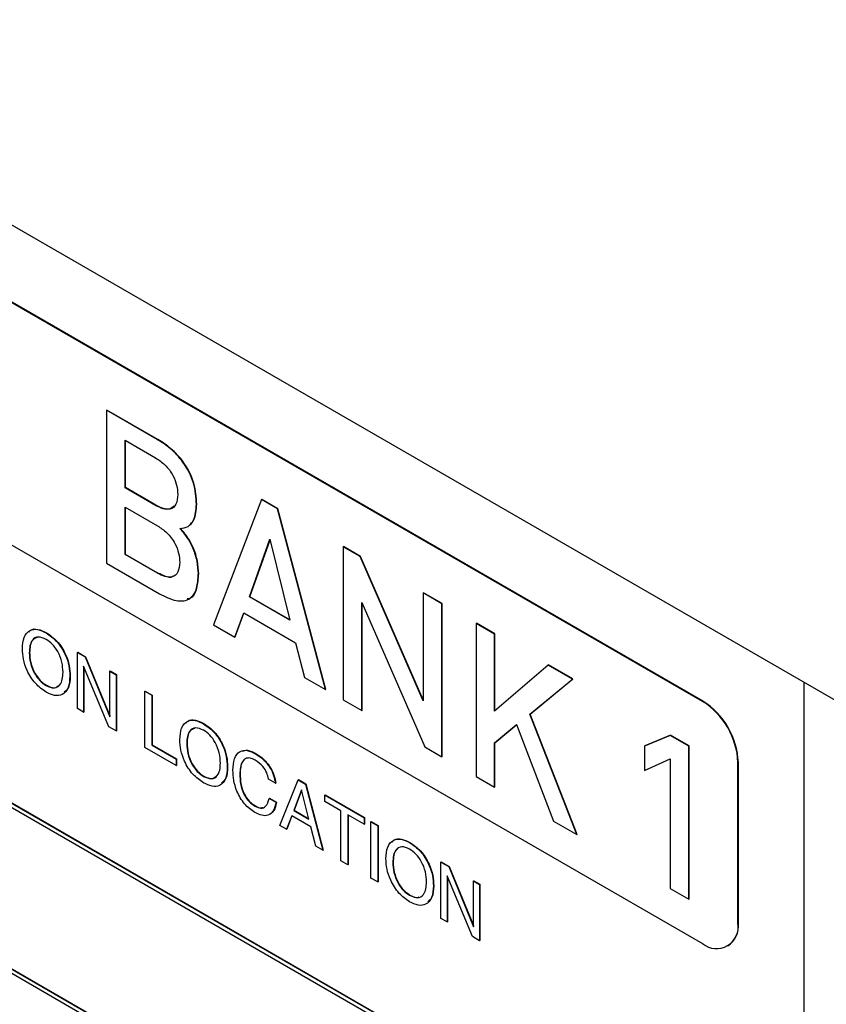
# Model space of a CAD drawing. Units: inches. Extents: x 0.3 to 21.8, y 0.2 to 16.9.
# Drawn here: x 18.1 to 18.5, y 10.6 to 11.1 of the extents above; entities that cross this region are included whole.
import ezdxf

# ---------------------------------------------------------------- set-up
doc = ezdxf.new("R2010")
doc.units = ezdxf.units.IN
doc.header["$MEASUREMENT"] = 0

msp = doc.modelspace()

# ---------------------------------------------------------------- linework, layer by layer
at = {"color": 7, "linetype": 'Continuous', "lineweight": 25}
for p, q in [((19.35826371932097, 10.24528777172485), (17.55514142729528, 11.28620811429881)), ((18.44949892297423, 10.73108509846192), (17.70040767665473, 11.16352627019301)), ((18.44967569966953, 10.73118714947589), (17.70058445335003, 11.16362832120698)), ((17.70040767665473, 11.04232099342872), (18.44949892297423, 10.60987982169762)), ((18.15148970300216, 10.87666968210093), (18.15166647969745, 10.87677173311491)), ((18.15148970300216, 10.87666968210093), (18.15148970300216, 10.80016504386621)), ((18.17684107388058, 10.86202698256112), (18.15148970300216, 10.87666968210093)), ((18.17701785057587, 10.8621290335751), (18.15166647969745, 10.87677173311491)), ((18.16074708487423, 10.86166448402952), (18.17599314677384, 10.85286311983718)), ((18.16074708487423, 10.83790370281803), (18.16074708487423, 10.86166448402952)), ((18.16092386156953, 10.83800575383201), (18.16092386156953, 10.86156243301554)), ((18.17684107388058, 10.86202698256112), (18.17701785057587, 10.8621290335751)), ((18.16074708487423, 10.83790370281803), (18.16092386156953, 10.83800575383201)), ((18.17598982156949, 10.82909657857882), (18.16074708487423, 10.83790370281803)), ((18.17616659826479, 10.8291986295928), (18.16092386156953, 10.83800575383201)), ((18.18704280079617, 10.83458856294755), (18.18704654165105, 10.83460125271443)), ((18.18704280079617, 10.83458856294755), (18.18704433200833, 10.83458944689752)), ((18.2289451294852, 10.83197865509736), (18.20494964964372, 10.76928024964116)), ((18.2289451294852, 10.83197865509736), (18.22912190618049, 10.83208070611135)), ((18.23694362276569, 10.82736122321134), (18.2289451294852, 10.83197865509736)), ((18.23712039946098, 10.82746327422532), (18.22912190618049, 10.83208070611135)), ((18.16074708487423, 10.82824267754745), (18.17694602564256, 10.81889122809309)), ((18.16074708487423, 10.80448189633596), (18.16074708487423, 10.82824267754745)), ((18.16092386156953, 10.80458394734994), (18.16092386156953, 10.82814062653347)), ((18.17598982156949, 10.82909657857882), (18.17616659826479, 10.8291986295928)), ((18.19640657621805, 10.82965910853954), (18.19658335291334, 10.82976115955352)), ((18.23694362276569, 10.82736122321134), (18.23712039946098, 10.82746327422532)), ((18.26093910260717, 10.73695822643897), (18.23694362276569, 10.82736122321134)), ((18.26111587930246, 10.73706027745294), (18.23712039946098, 10.82746327422532)), ((18.22296924370092, 10.78330671486835), (18.23317421788638, 10.81218180825948)), ((18.22314602039621, 10.78340876588233), (18.23323185067908, 10.8119467402125)), ((18.23317421788638, 10.81218180825948), (18.24310338195871, 10.77168352425869)), ((17.883813498025, 10.80719996604542), (18.44096733898814, 10.48556189991613)), ((18.26981377424221, 10.80838568866955), (18.26999055093751, 10.80848773968353)), ((18.26981377424221, 10.80838568866955), (18.26981377424221, 10.73183498755526)), ((18.27829955283841, 10.80348695295848), (18.26981377424221, 10.80838568866955)), ((18.27847632953371, 10.80358900397247), (18.26999055093751, 10.80848773968353)), ((17.883813498025, 10.8051586140157), (18.44096733898814, 10.48352054788642)), ((18.16074708487423, 10.80448189633596), (18.16092386156953, 10.80458394734994)), ((18.1769341796021, 10.79512959080941), (18.16074708487423, 10.80448189633596)), ((18.17711095629739, 10.79523164182338), (18.16092386156953, 10.80458394734994)), ((18.27829955283841, 10.80348695295848), (18.27847632953371, 10.80358900397247)), ((18.30982261987387, 10.73140004940433), (18.27829955283841, 10.80348695295848)), ((18.30982261987387, 10.73190635310636), (18.27847632953371, 10.80358900397247)), ((17.89648206623126, 10.80009065931818), (18.44114411568344, 10.48566395093011)), ((18.15148970300216, 10.80016504386621), (18.17789890451129, 10.784919336349)), ((18.1880802645503, 10.80062926356102), (18.1880935393895, 10.80063007476936)), ((18.1769341796021, 10.79512959080941), (18.17711095629739, 10.79523164182338)), ((18.19733763343329, 10.79473216371206), (18.19735092126157, 10.79473842717063)), ((18.19735092126157, 10.79473842717063), (18.19752769795686, 10.79484047818461)), ((18.22296924370092, 10.78330671486835), (18.22314602039621, 10.78340876588233)), ((18.24310338195871, 10.77168352425869), (18.22296924370092, 10.78330671486835)), ((18.24304509095429, 10.77192127696723), (18.22314602039621, 10.78340876588233)), ((18.30982261987387, 10.78528907371167), (18.30999939656917, 10.78539112472565)), ((18.30982261987387, 10.78528907371167), (18.30982261987387, 10.73140004940433)), ((18.31908000174594, 10.77994490091084), (18.30982261987387, 10.78528907371167)), ((18.31925677844123, 10.78004695192482), (18.30999939656917, 10.78539112472565)), ((18.27907115611428, 10.78048876404758), (18.31059405429171, 10.70829303298728)), ((18.27907115611428, 10.72649081475443), (18.27907115611428, 10.78048876404758)), ((18.27924793280958, 10.72659286576841), (18.27924793280958, 10.78008389890227)), ((18.31908000174594, 10.77994490091084), (18.31925677844123, 10.78004695192482)), ((18.31908000174594, 10.70339419979655), (18.31908000174594, 10.77994490091084)), ((18.31925677844123, 10.70349625081053), (18.31925677844123, 10.78004695192482)), ((18.21552237064667, 10.76317674772285), (18.22002726916097, 10.77534407034827)), ((18.21569914734196, 10.76327879873683), (18.22014178540559, 10.77527796152741)), ((18.22002726916097, 10.77534407034827), (18.24586148308992, 10.76043029609569)), ((18.20494964964372, 10.76928024964116), (18.21552237064667, 10.76317674772285)), ((18.33621145450642, 10.77005512374204), (18.33638823120171, 10.77015717475602)), ((18.33621145450642, 10.77005512374204), (18.33621145450642, 10.69350442262775)), ((18.34546883637849, 10.76471095094121), (18.33621145450642, 10.77005512374204)), ((18.34564561307378, 10.76481300195519), (18.33638823120171, 10.77015717475602)), ((18.12124661748215, 10.76532680424606), (18.12142339417744, 10.76542885526003)), ((18.21552237064667, 10.76317674772285), (18.21569914734196, 10.76327879873683)), ((18.34546883637849, 10.76471095094121), (18.34564561307378, 10.76481300195519)), ((18.34546883637849, 10.72621898785547), (18.34546883637849, 10.76471095094121)), ((18.34564561307378, 10.72637127595358), (18.34564561307378, 10.76481300195519)), ((18.24586148308992, 10.76043029609569), (18.25036638160422, 10.74306172835728)), ((18.11282441742436, 10.75540315058406), (18.11300119411966, 10.75550520159803)), ((18.13687111608297, 10.75558572020781), (18.13704789277827, 10.75568777122178)), ((18.13687111608297, 10.72745685365663), (18.13687111608297, 10.75558572020781)), ((18.13687111608297, 10.75558572020781), (18.14076992132409, 10.7533349878503)), ((18.13704789277827, 10.75568777122178), (18.14094669801939, 10.75343703886427)), ((18.14076992132409, 10.7533349878503), (18.14094669801939, 10.75343703886427)), ((18.14076992132409, 10.7533349878503), (18.15311044504723, 10.72328863360372)), ((18.14094669801939, 10.75343703886427), (18.15311044504724, 10.72382109545993)), ((18.15268103971404, 10.7183299790154), (18.13999406396072, 10.74867212717436)), ((18.13999406396072, 10.74867212717436), (18.13999406396072, 10.72565401422132)), ((18.14017084065601, 10.7482493483511), (18.14017084065602, 10.7257560652353)), ((18.37222241735117, 10.7492664373914), (18.34546883637849, 10.72621898785547)), ((18.37222241735117, 10.7492664373914), (18.37239919404647, 10.74936848840537)), ((18.38435806232847, 10.74226067866777), (18.37222241735117, 10.7492664373914)), ((18.38453483902376, 10.74236272968175), (18.37239919404647, 10.74936848840537)), ((18.13312357862968, 10.74368469425458), (18.13330035532498, 10.74378674526856)), ((18.15311044504723, 10.74621095514423), (18.15328722174253, 10.7463130061582)), ((18.15311044504723, 10.72328863360372), (18.15311044504723, 10.74621095514423)), ((18.15311044504723, 10.74621095514423), (18.15623339292497, 10.74440811570892)), ((18.15328722174253, 10.7463130061582), (18.15641016962027, 10.7445101667229)), ((18.15623339292497, 10.74440811570892), (18.15641016962027, 10.7445101667229)), ((18.15623339292497, 10.74440811570892), (18.15623339292497, 10.71627924915774)), ((18.15641016962027, 10.7445101667229), (18.15641016962027, 10.71638130017172)), ((18.25036638160422, 10.74306172835728), (18.26093910260717, 10.73695822643897)), ((18.3631206836182, 10.72459476402799), (18.38435806232847, 10.74226067866777)), ((18.36329746031349, 10.72469681504197), (18.38453483902376, 10.74236272968175)), ((18.38435806232847, 10.74226067866777), (18.38453483902376, 10.74236272968175)), ((18.12124661748215, 10.7390010701661), (18.12142339417744, 10.73910312118008)), ((18.26093910260717, 10.73695822643897), (18.26111587930246, 10.73706027745294)), ((18.50027802869819, 9.481884455464824), (18.50027802869819, 10.74059236806661)), ((18.17059895316259, 10.73611505430652), (18.17077572985788, 10.7362171053205)), ((18.17059895316259, 10.70798618775534), (18.17059895316259, 10.73611505430652)), ((18.17059895316259, 10.73611505430652), (18.1740341958281, 10.73413193092769)), ((18.17077572985788, 10.7362171053205), (18.1742109725234, 10.73423398194167)), ((18.1740341958281, 10.73413193092769), (18.1742109725234, 10.73423398194167)), ((18.1740341958281, 10.73413193092769), (18.1740341958281, 10.70924870282472)), ((18.1742109725234, 10.73423398194167), (18.1742109725234, 10.7093507538387)), ((18.26981377424221, 10.73183498755526), (18.27907115611428, 10.72649081475443)), ((18.13999406396072, 10.72565401422132), (18.13687111608297, 10.72745685365663)), ((18.44949892297423, 10.73108509846192), (18.44967569966953, 10.73118714947589)), ((17.883813498025, 10.72427003983827), (18.44096733898814, 10.40263197370898)), ((17.883813498025, 10.72222868780856), (18.44096733898814, 10.40059062167927)), ((18.13999406396072, 10.72565401422132), (18.14017084065602, 10.7257560652353)), ((18.27907115611428, 10.72649081475443), (18.27924793280958, 10.72659286576841)), ((18.3631206836182, 10.72459476402799), (18.36329746031349, 10.72469681504197)), ((18.38656454323344, 10.66443620324009), (18.3631206836182, 10.72459476402799)), ((18.38674131992873, 10.66453825425407), (18.36329746031349, 10.72469681504197)), ((18.15623339292497, 10.71627924915774), (18.15268103971404, 10.7183299790154)), ((18.19994490400124, 10.71989525047639), (18.20012168069654, 10.71999730149037)), ((18.34546883637849, 10.71027977659086), (18.3565012409033, 10.71952482626273)), ((18.34564561307378, 10.71038182760484), (18.35651453209881, 10.71948987798858)), ((18.3565012409033, 10.71952482626273), (18.374888581778, 10.6711765923151)), ((17.9008541932601, 10.71463675790161), (18.44114411568344, 10.40273402472296)), ((18.15623339292497, 10.71627924915774), (18.15641016962027, 10.71638130017172)), ((18.43325421796948, 10.71403352884799), (18.42047501606157, 10.7087251840414)), ((18.43343099466477, 10.71413557986197), (18.42065179275686, 10.70882723505538)), ((18.43325421796948, 10.71403352884799), (18.43343099466477, 10.71413557986197)), ((18.44251159984156, 10.70868935604716), (18.43325421796948, 10.71403352884799)), ((18.44268837653685, 10.70879140706114), (18.43343099466477, 10.71413557986197)), ((18.18621369255129, 10.69897199057882), (18.17059895316259, 10.70798618775534)), ((18.1740341958281, 10.70924870282472), (18.1742109725234, 10.7093507538387)), ((18.1740341958281, 10.70924870282472), (18.18621369255129, 10.70221762902704)), ((18.1742109725234, 10.7093507538387), (18.18639046924659, 10.70231968004101)), ((18.19152270394346, 10.7099715968144), (18.19169948063875, 10.71007364782837)), ((18.31059405429171, 10.70829303298728), (18.31908000174594, 10.70339419979655)), ((18.34546883637849, 10.71027977659086), (18.34564561307378, 10.71038182760484)), ((18.34546883637849, 10.68816024982692), (18.34546883637849, 10.71027977659086)), ((18.34564561307378, 10.6882623008409), (18.34564561307378, 10.71038182760484)), ((18.42047501606157, 10.7087251840414), (18.42065179275686, 10.70882723505538)), ((18.42047501606157, 10.7087251840414), (18.42047501606157, 10.69647259306929)), ((18.44251159984156, 10.70868935604716), (18.44268837653685, 10.70879140706114)), ((18.44251159984156, 10.63213865493287), (18.44251159984156, 10.70868935604716)), ((18.44268837653685, 10.63224070594685), (18.44268837653685, 10.70879140706114)), ((18.18621369255129, 10.70221762902704), (18.18639046924659, 10.70231968004101)), ((18.18621369255129, 10.70221762902704), (18.18621369255129, 10.69897199057882)), ((18.18639046924659, 10.70231968004101), (18.18639046924659, 10.6990740415928)), ((18.22599224114403, 10.70485844281131), (18.22616901783934, 10.70496049382529)), ((18.31908000174594, 10.70339419979655), (18.31925677844123, 10.70349625081053)), ((18.42047501606157, 10.69647259306929), (18.43325421796948, 10.70232377788713)), ((18.43325421796948, 10.70232377788713), (18.43325421796948, 10.6374828277337)), ((18.18621369255129, 10.69897199057882), (18.18639046924659, 10.6990740415928)), ((18.21182186514878, 10.69825314048492), (18.21199864184408, 10.69835519149889)), ((18.46717659250389, 10.70046647676699), (18.46735336919919, 10.70056852778097)), ((18.46717659250389, 10.62008824059698), (18.46717659250389, 10.70046647676699)), ((18.46735336919919, 10.62019029161096), (18.46735336919919, 10.70056852778097)), ((18.19994490400124, 10.69356951639644), (18.20012168069654, 10.69367156741042)), ((18.21806776090427, 10.69463055724739), (18.21824453759956, 10.69473260826137)), ((18.33621145450642, 10.69350442262775), (18.34546883637849, 10.68816024982692)), ((18.23586856380739, 10.69014130074101), (18.23243332114188, 10.69212442411985)), ((18.23586856380739, 10.69014130074101), (18.2360453405027, 10.69024335175499)), ((18.23805462732181, 10.66904485595277), (18.24719412947027, 10.69189760021908)), ((18.24719412947027, 10.69189760021908), (18.24737090616556, 10.69199965123305)), ((18.24719412947027, 10.69189760021908), (18.25094166692356, 10.68973419289671)), ((18.24737090616556, 10.69199965123305), (18.25111844361886, 10.68983624391069)), ((18.25094166692356, 10.68973419289671), (18.25111844361886, 10.68983624391069)), ((18.25094166692356, 10.68973419289671), (18.25963712492064, 10.65658554529285)), ((18.25111844361886, 10.68983624391069), (18.25981390161594, 10.65668759630683)), ((18.34546883637849, 10.68816024982692), (18.34564561307378, 10.6882623008409)), ((18.23274561592965, 10.68256785132593), (18.23292239262495, 10.6826699023399)), ((18.23274561592965, 10.68256785132593), (18.23618085859517, 10.68058472794709)), ((18.23292239262495, 10.6826699023399), (18.23635763529047, 10.68068677896107)), ((18.24891175080302, 10.68677010342377), (18.24502758438009, 10.676559501342)), ((18.24896974421726, 10.68655989984182), (18.24520436107538, 10.67666155235598)), ((18.24891663040908, 10.68676728648716), (18.24891175080302, 10.68677010342377)), ((18.25265928825631, 10.67215381247198), (18.24891663040908, 10.68676728648716)), ((18.26053985204155, 10.68419327856977), (18.26071662873685, 10.68429532958375)), ((18.26053985204155, 10.68094764012156), (18.26053985204155, 10.68419327856977)), ((18.26053985204155, 10.68419327856977), (18.28021442367133, 10.67283539012735)), ((18.26071662873685, 10.68429532958375), (18.28039120036663, 10.67293744114133)), ((18.22572874241685, 10.67868482330871), (18.22590551911215, 10.67878687432269)), ((18.23618085859517, 10.68058472794709), (18.23635763529047, 10.68068677896107)), ((18.26865951652368, 10.67626025758976), (18.26053985204155, 10.68094764012156)), ((18.24402238553193, 10.67389415183703), (18.24143131471462, 10.66709553581335)), ((18.2441354032801, 10.67382890807977), (18.24160809140992, 10.66719758682733)), ((18.25361081143781, 10.66835887138332), (18.24402238553193, 10.67389415183703)), ((18.24502758438009, 10.676559501342), (18.24520436107538, 10.67666155235598)), ((18.24502758438009, 10.676559501342), (18.25265928825631, 10.67215381247198)), ((18.24520436107538, 10.67666155235598), (18.25259794631502, 10.67239332644888)), ((18.26865951652368, 10.6513770294868), (18.26865951652368, 10.67626025758976)), ((18.28021442367133, 10.66958975167914), (18.2720947591892, 10.67427713421093)), ((18.2720947591892, 10.67427713421093), (18.2720947591892, 10.64939390610796)), ((18.2722715358845, 10.67417508319695), (18.2722715358845, 10.64949595712194)), ((18.28021442367133, 10.67283539012735), (18.28039120036663, 10.67293744114133)), ((18.28021442367133, 10.67283539012735), (18.28021442367133, 10.66958975167914)), ((18.28039120036663, 10.67293744114133), (18.28039120036663, 10.66969180269312)), ((18.24143131471462, 10.66709553581335), (18.23805462732181, 10.66904485595277)), ((18.25612380855818, 10.65861373965757), (18.25361081143781, 10.66835887138332)), ((18.28021442367133, 10.66958975167914), (18.28039120036663, 10.66969180269312)), ((18.28364966633685, 10.67085226674852), (18.28382644303214, 10.6709543177625)), ((18.28364966633685, 10.64272340019734), (18.28364966633685, 10.67085226674852)), ((18.28364966633685, 10.67085226674852), (18.28708490900236, 10.66886914336968)), ((18.28382644303214, 10.6709543177625), (18.28726168569766, 10.66897119438366)), ((18.28708490900236, 10.66886914336968), (18.28726168569766, 10.66897119438366)), ((18.28708490900236, 10.66886914336968), (18.28708490900236, 10.6407402768185)), ((18.28726168569766, 10.66897119438366), (18.28726168569766, 10.64084232783248)), ((18.374888581778, 10.6711765923151), (18.38656454323344, 10.66443620324009)), ((18.24143131471462, 10.66709553581335), (18.24160809140992, 10.66719758682733)), ((18.38656454323344, 10.66443620324009), (18.38674131992873, 10.66453825425407)), ((18.25963712492064, 10.65658554529285), (18.25612380855818, 10.65861373965757)), ((18.30300218396673, 10.66040154911136), (18.30317896066203, 10.66050360012534)), ((18.25963712492064, 10.65658554529285), (18.25981390161594, 10.65668759630683)), ((18.2720947591892, 10.64939390610796), (18.26865951652368, 10.6513770294868)), ((18.2720947591892, 10.64939390610796), (18.2722715358845, 10.64949595712194)), ((18.29457998390894, 10.65047789544936), (18.29475676060424, 10.65057994646334)), ((18.31862668256755, 10.65066046507311), (18.31880345926285, 10.65076251608709)), ((18.31862668256755, 10.62253159852193), (18.31862668256755, 10.65066046507311)), ((18.31862668256755, 10.65066046507311), (18.32252548780867, 10.6484097327156)), ((18.31880345926285, 10.65076251608709), (18.32270226450397, 10.64851178372958)), ((18.32252548780867, 10.6484097327156), (18.32270226450397, 10.64851178372958)), ((18.32252548780867, 10.6484097327156), (18.33486601153181, 10.61836337846902)), ((18.32270226450397, 10.64851178372958), (18.33486601153182, 10.61889584032524)), ((18.33443660619862, 10.6134047238807), (18.32174963044529, 10.64374687203967)), ((18.32174963044529, 10.64374687203967), (18.32174963044529, 10.62072875908663)), ((18.32192640714059, 10.64332409321641), (18.32192640714059, 10.6208308101006)), ((18.28708490900236, 10.6407402768185), (18.28364966633685, 10.64272340019734)), ((18.28708490900236, 10.6407402768185), (18.28726168569766, 10.64084232783248)), ((18.31487914511426, 10.63875943911989), (18.31505592180956, 10.63886149013386)), ((18.33486601153181, 10.64128570000953), (18.33504278822711, 10.64138775102351)), ((18.33486601153181, 10.61836337846902), (18.33486601153181, 10.64128570000953)), ((18.33486601153181, 10.64128570000953), (18.33798895940955, 10.63948286057423)), ((18.33504278822711, 10.64138775102351), (18.33816573610485, 10.6395849115882)), ((18.33798895940955, 10.63948286057423), (18.33816573610485, 10.6395849115882)), ((18.33798895940955, 10.63948286057423), (18.33798895940955, 10.61135399402305)), ((18.33816573610485, 10.6395849115882), (18.33816573610485, 10.61145604503702)), ((18.30300218396673, 10.63407581503141), (18.30317896066203, 10.63417786604538)), ((18.43325421796948, 10.6374828277337), (18.44251159984156, 10.63213865493287)), ((18.44251159984156, 10.63213865493287), (18.44268837653685, 10.63224070594685)), ((18.32174963044529, 10.62072875908663), (18.31862668256755, 10.62253159852193)), ((18.32174963044529, 10.62072875908663), (18.32192640714059, 10.6208308101006)), ((18.46717659250389, 10.62008824059698), (18.46735336919919, 10.62019029161096)), ((18.33798895940955, 10.61135399402305), (18.33443660619862, 10.6134047238807)), ((18.33798895940955, 10.61135399402305), (18.33816573610485, 10.61145604503702)), ((18.46199790713218, 10.60864212043525), (18.46217468382748, 10.60874417144923))]:
    msp.add_line(p, q, dxfattribs=at)
for centre, radius, start, end in [((18.42879618996971, 10.69871995546048), 0.03842012018929396, 2.605478485642271, 57.3945216599745), ((18.42897296666501, 10.69882200647446), 0.03842012018929056, 2.605478485647804, 57.39452165998343), ((18.45639973331823, 10.61834006067446), 0.01091772993570916, 230.7967147642673, 9.214036990492607), ((18.45510332162813, 10.61883812318268), 0.01232444826155029, 305.0133329066266, 6.298847486765247)]:
    msp.add_arc(centre, radius, start, end, dxfattribs=at)
for points, knots in [([(18.19640657621805, 10.82965910853954), (18.1961797312716, 10.83309868519819), (18.19572775272809, 10.83995188987749), (18.19042691397121, 10.85054128438514), (18.18353866271172, 10.85775064713989), (18.17907608189264, 10.86059995498901), (18.17684107388058, 10.86202698256112)], [0, 0, 0, 0, 0.2802864717676313, 0.5584584239544351, 0.7788613808626259, 1, 1, 1, 1]), ([(18.19658335291334, 10.82976115955352), (18.19635650796689, 10.83320073621217), (18.19590452942338, 10.84005394089147), (18.19060369066651, 10.85064333539912), (18.18371543940702, 10.85785269815388), (18.17925285858794, 10.86070200600299), (18.17701785057587, 10.8621290335751)], [0, 0, 0, 0, 0.2802864717676313, 0.5584584239544351, 0.7788613808626259, 1, 1, 1, 1]), ([(18.17599314677384, 10.85286311983718), (18.17759230077942, 10.85180184991705), (18.18078255171881, 10.84968465710895), (18.18472154405836, 10.84455032974306), (18.18676367142851, 10.83909939896435), (18.18694964207242, 10.8360940431121), (18.18704280079617, 10.83458856294755)], [0, 0, 0, 0, 0.2804236520953226, 0.5594344362092303, 0.7793064282309433, 1, 1, 1, 1]), ([(18.18704654165105, 10.83460125271443), (18.1869022916865, 10.83282365856412), (18.18661479357896, 10.82928081572334), (18.18356455525172, 10.82691830768092), (18.17975767168268, 10.82716429600011), (18.17724697430972, 10.82845186759888), (18.17598982156949, 10.82909657857881)], [0, 0, 0, 0, 0.2802651813265795, 0.5585839101730866, 0.7789747769361612, 1, 1, 1, 1]), ([(18.18511504214234, 10.82885498510611), (18.18456615895815, 10.82825531151733), (18.18329574559704, 10.82686734161511), (18.17989551538299, 10.82731951645263), (18.17741076091256, 10.8285716587308), (18.17616659826479, 10.8291986295928)], [0, 0, 0, 0, 0.2752645870227207, 0.6371115371476884, 1, 1, 1, 1]), ([(18.18817337027182, 10.81757825207899), (18.18959332431441, 10.81774440034383), (18.19243913102877, 10.8180773870698), (18.19571727788039, 10.82213355751678), (18.19614525782519, 10.82680611326706), (18.19640657621805, 10.82965910853954)], [0, 0, 0, 0, 0.2794368542909988, 0.5600345168482269, 1, 1, 1, 1]), ([(18.19268747247347, 10.81904754084865), (18.19357705106668, 10.81988586251322), (18.19605333245187, 10.82221946220709), (18.19637636590345, 10.82681592725281), (18.19658335291334, 10.82976115955352)], [0, 0, 0, 0, 0.3592397045551037, 0.9999999999999999, 0.9999999999999999, 0.9999999999999999, 0.9999999999999999]), ([(18.17694602564256, 10.81889122809309), (18.17854832430691, 10.81783005326603), (18.18174149838734, 10.81571526903264), (18.18562497660318, 10.8105722860847), (18.18779146574563, 10.80514894576414), (18.18798391815177, 10.80213707832943), (18.18808026455029, 10.80062926356102)], [0, 0, 0, 0, 0.2807524365963079, 0.5595033082785449, 0.7794765435021229, 1, 1, 1, 1]), ([(18.19735092126157, 10.79473842717063), (18.19723930593157, 10.79684501543295), (18.19701650675914, 10.80105004821377), (18.19496559657922, 10.80750848033161), (18.19190718067422, 10.81325778526638), (18.18941733716986, 10.81613883306203), (18.18817337027182, 10.81757825207899)], [0, 0, 0, 0, 0.2804357790023558, 0.5597874367354448, 0.7800625397381779, 1, 1, 1, 1]), ([(18.19752769795686, 10.79484047818461), (18.19741608262687, 10.79694706644693), (18.19719328345443, 10.80115209922775), (18.19514237327451, 10.80761053134559), (18.19208395736953, 10.81335983628036), (18.18959411386516, 10.81624088407601), (18.18835014696712, 10.81768030309297)], [0, 0, 0, 0, 0.2804357790023558, 0.5597874367354448, 0.7800625397381779, 1, 1, 1, 1]), ([(18.1880935393895, 10.80063007476936), (18.18792160272002, 10.79887208981107), (18.1875782926349, 10.79536187894389), (18.18454793850832, 10.79294723986779), (18.18070825090472, 10.79324129050267), (18.17819358154381, 10.79449946782492), (18.1769341796021, 10.79512959080941)], [0, 0, 0, 0, 0.2798201487934939, 0.5587236241810623, 0.7789990472777419, 1, 1, 1, 1]), ([(18.18439875380347, 10.79351858621252), (18.18435699427987, 10.79348287893318), (18.18352842199908, 10.79277439235742), (18.18079038809964, 10.7935024779929), (18.17833877717957, 10.79465462244271), (18.17711095629739, 10.79523164182338)], [0, 0, 0, 0, 0.02580972047012066, 0.5121039971620739, 1, 1, 1, 1]), ([(18.17789890451129, 10.784919336349), (18.18073343279774, 10.7834970397451), (18.18638438593418, 10.78066153039666), (18.19343459861381, 10.78160460583017), (18.19689293905013, 10.78728762070017), (18.19718915141648, 10.792246454869), (18.19733763343329, 10.79473216371206)], [0, 0, 0, 0, 0.2806006066941069, 0.5594090861806041, 0.7791455222401259, 1, 1, 1, 1]), ([(18.19169914088255, 10.78252174541374), (18.19232125274296, 10.78257175054241), (18.19488035373801, 10.78277745016443), (18.19697577626347, 10.78759098260961), (18.19733456202245, 10.79241572294012), (18.19751441012858, 10.79483421472604)], [0, 0, 0, 0, 0.138064658916218, 0.5679387076605268, 1, 1, 1, 1]), ([(18.10938917475885, 10.75738627396289), (18.10953247038318, 10.75943119401161), (18.10981852955787, 10.76351344107361), (18.1127954578611, 10.76687083398866), (18.11690956736207, 10.76743398271161), (18.11979994400235, 10.76602967811629), (18.12124661748215, 10.76532680424606)], [0, 0, 0, 0, 0.2803533169759458, 0.5596656481822652, 0.7796065674821229, 0.9999999999999999, 0.9999999999999999, 0.9999999999999999, 0.9999999999999999]), ([(18.11257287651133, 10.76562169860344), (18.11285775437379, 10.76600907518163), (18.11388054701109, 10.76739986739209), (18.11715471672376, 10.76744348484985), (18.11999952719526, 10.76610085837702), (18.12142339417744, 10.76542885526003)], [0, 0, 0, 0, 0.1616579960630264, 0.5803982335040168, 1, 1, 1, 1]), ([(18.12124661748215, 10.76208116579784), (18.11986439949407, 10.76267810971298), (18.1170992329726, 10.76387231304673), (18.11432537810403, 10.76207528838906), (18.11299576249196, 10.75904427244185), (18.1128815707012, 10.75661767078272), (18.11282441742436, 10.75540315058406)], [0, 0, 0, 0, 0.2790163546294953, 0.5581801781024954, 0.7788680742701118, 1, 1, 1, 1]), ([(18.11685778648666, 10.76301513679874), (18.11601527266176, 10.7627059821805), (18.11432886613928, 10.76208716697625), (18.11318878431387, 10.75910691028878), (18.11306376606557, 10.75670657527501), (18.11300119411966, 10.75550520159803)], [0, 0, 0, 0, 0.332746750451995, 0.6660380799838682, 1, 1, 1, 1]), ([(18.12124661748215, 10.76532680424606), (18.12309595877263, 10.76403970960074), (18.12679070037735, 10.76146826312966), (18.13080890413555, 10.75501966991606), (18.13286261829508, 10.74884372259344), (18.13303652403487, 10.74540571106109), (18.13312357862968, 10.74368469425458)], [0, 0, 0, 0, 0.2796577698109461, 0.5587195843820268, 0.7791016683574336, 0.9999999999999999, 0.9999999999999999, 0.9999999999999999, 0.9999999999999999]), ([(18.12968833596417, 10.74566781763342), (18.12959716323412, 10.74731183617891), (18.12941519446262, 10.75059308085474), (18.1274426498799, 10.75567075122797), (18.12450141701309, 10.7598624170649), (18.12233211172421, 10.76134120041709), (18.12124661748215, 10.76208116579784)], [0, 0, 0, 0, 0.2806610517775621, 0.5601625263751615, 0.7799106250692985, 1, 1, 1, 1]), ([(18.12142339417744, 10.76542885526003), (18.12327273546793, 10.76414176061472), (18.12696747707264, 10.76157031414364), (18.13098568083085, 10.75512172093004), (18.13303939499038, 10.74894577360742), (18.13321330073016, 10.74550776207507), (18.13330035532498, 10.74378674526856)], [0, 0, 0, 0, 0.2796577698109461, 0.5587195843820268, 0.7791016683574336, 0.9999999999999999, 0.9999999999999999, 0.9999999999999999, 0.9999999999999999]), ([(18.12124661748215, 10.73575543171789), (18.11940005858068, 10.73704426703964), (18.11571056568402, 10.73961940762183), (18.11170144149629, 10.74606353986245), (18.10965666535511, 10.75223069818161), (18.10947841025817, 10.75566636161614), (18.10938917475885, 10.75738627396289)], [0, 0, 0, 0, 0.2796374599694185, 0.558725974772625, 0.77909575290204, 1, 1, 1, 1]), ([(18.11282441742436, 10.75540315058406), (18.11291573696381, 10.75376111628747), (18.113098000416, 10.75048380191092), (18.11506056969428, 10.74541184710317), (18.11799620865002, 10.74122198879245), (18.12016263829697, 10.73974172455367), (18.12124661748215, 10.7390010701661)], [0, 0, 0, 0, 0.2806635945520606, 0.5601727292263996, 0.7799311843529069, 1, 1, 1, 1]), ([(18.11300119411966, 10.75550520159803), (18.11309251365911, 10.75386316730145), (18.11327477711129, 10.75058585292489), (18.11523734638957, 10.74551389811715), (18.11817298534531, 10.74132403980642), (18.12033941499227, 10.73984377556765), (18.12142339417744, 10.73910312118008)], [0, 0, 0, 0, 0.2806635945520606, 0.5601727292263996, 0.7799311843529069, 1, 1, 1, 1]), ([(18.12124661748215, 10.7390010701661), (18.12263087536111, 10.73840072846159), (18.12540011421503, 10.73719973145154), (18.12818065066413, 10.7389929865785), (18.12951730222538, 10.74202207179828), (18.12963128417766, 10.74445170486805), (18.12968833596417, 10.74566781763342)], [0, 0, 0, 0, 0.2790364139151149, 0.5582185883240044, 0.7788735999178186, 1, 1, 1, 1]), ([(18.13312357862968, 10.74368469425458), (18.13297881027318, 10.74163901554022), (18.13268982142608, 10.73755539984244), (18.12971371107012, 10.7341885690726), (18.12558884443174, 10.73363844745513), (18.1226951204953, 10.73504923691992), (18.12124661748215, 10.73575543171789)], [0, 0, 0, 0, 0.280339998324252, 0.5596190691313028, 0.7795597923957646, 0.9999999999999999, 0.9999999999999999, 0.9999999999999999, 0.9999999999999999]), ([(18.13330035532498, 10.74378674526856), (18.13321319710683, 10.74166082386337), (18.13306590365968, 10.73806811282832), (18.13110094893732, 10.73635741511746), (18.13029872043027, 10.73565899166018)], [0, 0, 0, 0, 0.5917318104486935, 1, 1, 1, 1]), ([(18.12142339417744, 10.73910312118008), (18.12283899762287, 10.73845396229762), (18.12540358298888, 10.73727791022207), (18.12702278546322, 10.73862146523988), (18.12774821827331, 10.73922340286506)], [0, 0, 0, 0, 0.551981409623998, 1, 1, 1, 1]), ([(18.19127116303043, 10.72019014483378), (18.19155604089289, 10.72057752141197), (18.19257883353019, 10.72196831362244), (18.19585300324286, 10.72201193108019), (18.19869781371436, 10.72066930460736), (18.20012168069654, 10.71999730149037)], [0, 0, 0, 0, 0.161657996062851, 0.5803982335039289, 1, 1, 1, 1]), ([(18.18808746127795, 10.71195472019323), (18.18823075690227, 10.71399964024195), (18.18851681607697, 10.71808188730395), (18.1914937443802, 10.72143928021899), (18.19560785388117, 10.72200242894195), (18.19849823052144, 10.72059812434663), (18.19994490400124, 10.71989525047639)], [0, 0, 0, 0, 0.2803533169759458, 0.5596656481822652, 0.7796065674821229, 0.9999999999999999, 0.9999999999999999, 0.9999999999999999, 0.9999999999999999]), ([(18.19994490400124, 10.71664961202818), (18.19856268601316, 10.71724655594332), (18.1957975194917, 10.71844075927707), (18.19302366462313, 10.7166437346194), (18.19169404901105, 10.71361271867218), (18.19157985722029, 10.71118611701305), (18.19152270394346, 10.70997159681439)], [0, 0, 0, 0, 0.2790163546294887, 0.5581801781025202, 0.7788680742701114, 1, 1, 1, 1]), ([(18.19555607300575, 10.71758358302908), (18.19471355918085, 10.71727442841084), (18.19302715265837, 10.71665561320659), (18.19188707083298, 10.71367535651912), (18.19176205258467, 10.71127502150535), (18.19169948063875, 10.71007364782837)], [0, 0, 0, 0, 0.3327467504520777, 0.6660380799838902, 1, 1, 1, 1]), ([(18.19994490400124, 10.71989525047639), (18.20179424529173, 10.71860815583108), (18.20548898689644, 10.71603670936), (18.20950719065466, 10.70958811614641), (18.21156090481418, 10.70341216882378), (18.21173481055397, 10.69997415729143), (18.21182186514878, 10.69825314048492)], [0, 0, 0, 0, 0.2796577698109512, 0.5587195843820069, 0.7791016683574346, 1, 1, 1, 1]), ([(18.20012168069654, 10.71999730149037), (18.20197102198703, 10.71871020684506), (18.20566576359174, 10.71613876037398), (18.20968396734995, 10.70969016716038), (18.21173768150948, 10.70351421983776), (18.21191158724926, 10.70007620830541), (18.21199864184408, 10.69835519149889)], [0, 0, 0, 0, 0.2796577698109512, 0.5587195843820069, 0.7791016683574346, 1, 1, 1, 1]), ([(18.20838662248326, 10.70023626386375), (18.20829544975322, 10.70188028240925), (18.20811348098172, 10.70516152708508), (18.206140936399, 10.71023919745831), (18.20319970353218, 10.71443086329524), (18.20103039824331, 10.71590964664743), (18.19994490400124, 10.71664961202818)], [0, 0, 0, 0, 0.2806610517775621, 0.5601625263751615, 0.7799106250692985, 1, 1, 1, 1]), ([(18.19994490400124, 10.69032387794823), (18.19809834509978, 10.69161271326998), (18.19440885220312, 10.69418785385217), (18.1903997280154, 10.70063198609279), (18.1883549518742, 10.70679914441194), (18.18817669677727, 10.71023480784648), (18.18808746127795, 10.71195472019323)], [0, 0, 0, 0, 0.2796374599694114, 0.5587259747726411, 0.7790957529020505, 0.9999999999999999, 0.9999999999999999, 0.9999999999999999, 0.9999999999999999]), ([(18.19152270394346, 10.7099715968144), (18.19161402348291, 10.70832956251781), (18.19179628693509, 10.70505224814126), (18.19375885621337, 10.69998029333351), (18.19669449516912, 10.69579043502279), (18.19886092481608, 10.69431017078401), (18.19994490400124, 10.69356951639644)], [0, 0, 0, 0, 0.2806635945520661, 0.5601727292264029, 0.7799311843529086, 1, 1, 1, 1]), ([(18.19169948063875, 10.71007364782837), (18.1917908001782, 10.70843161353178), (18.19197306363039, 10.70515429915523), (18.19393563290867, 10.70008234434749), (18.19687127186441, 10.69589248603677), (18.19903770151137, 10.69441222179799), (18.20012168069654, 10.69367156741042)], [0, 0, 0, 0, 0.2806635945520661, 0.5601727292264029, 0.7799311843529086, 1, 1, 1, 1]), ([(18.21463251823875, 10.69661368062623), (18.21475337064358, 10.69863612175848), (18.21499447575617, 10.7026709682108), (18.21770577203048, 10.70625050484983), (18.22171937301779, 10.70694227521137), (18.22456668613089, 10.70555367084941), (18.22599224114403, 10.70485844281131)], [0, 0, 0, 0, 0.2806026431189282, 0.5598128721969768, 0.7796129396947231, 1, 1, 1, 1]), ([(18.22582145493197, 10.70171139714471), (18.22493048240513, 10.70214100091638), (18.2231500831385, 10.70299946312142), (18.22085504516438, 10.70259232401489), (18.21851121965623, 10.70031819515021), (18.21825049885789, 10.69697428663989), (18.21806776090427, 10.69463055724739)], [0, 0, 0, 0, 0.18713432180132, 0.3739439761205718, 0.5612003438547767, 1, 1, 1, 1]), ([(18.21934179683377, 10.70619633813075), (18.220193475822, 10.70644170741218), (18.22219712396293, 10.70701895977061), (18.22471906405926, 10.70571194403304), (18.22616901783934, 10.70496049382529)], [0, 0, 0, 0, 0.4250641471644899, 1, 1, 1, 1]), ([(18.22599224114403, 10.70485844281131), (18.22729272740875, 10.70400740104254), (18.22988880665546, 10.70230851968258), (18.23311681478744, 10.69830395938958), (18.23520369852522, 10.69398773554245), (18.23564679412164, 10.69142430146319), (18.23586856380739, 10.69014130074101)], [0, 0, 0, 0, 0.2804321382052259, 0.5598091066847836, 0.7796841203803364, 1, 1, 1, 1]), ([(18.22616901783934, 10.70496049382529), (18.22746950410405, 10.70410945205651), (18.23006558335076, 10.70241057069656), (18.23329359148273, 10.69840601040355), (18.23538047522051, 10.69408978655642), (18.23582357081694, 10.69152635247717), (18.2360453405027, 10.69024335175499)], [0, 0, 0, 0, 0.2804321382052259, 0.5598091066847836, 0.7796841203803364, 1, 1, 1, 1]), ([(18.19994490400124, 10.69356951639644), (18.20132916188021, 10.69296917469193), (18.20409840073413, 10.69176817768188), (18.20687893718322, 10.69356143280884), (18.20821558874447, 10.69659051802861), (18.20832957069676, 10.69902015109839), (18.20838662248326, 10.70023626386375)], [0, 0, 0, 0, 0.2790364139150712, 0.5582185883240064, 0.7788735999178067, 1, 1, 1, 1]), ([(18.21182186514878, 10.69825314048492), (18.21167709679228, 10.69620746177056), (18.21138810794519, 10.69212384607278), (18.20841199758921, 10.68875701530293), (18.20428713095085, 10.68820689368547), (18.2013934070144, 10.68961768315026), (18.19994490400124, 10.69032387794823)], [0, 0, 0, 0, 0.2803399983242474, 0.5596190691312999, 0.7795597923957632, 1, 1, 1, 1]), ([(18.21199864184408, 10.69835519149889), (18.21191148362593, 10.69622927009371), (18.21176419017878, 10.69263655905866), (18.2097992354564, 10.6909258613478), (18.20899700694936, 10.69022743789052)], [0, 0, 0, 0, 0.5917318104486604, 1, 1, 1, 1]), ([(18.22028027210779, 10.70167611599321), (18.22002444822785, 10.70145883953874), (18.21845690554908, 10.70012749347545), (18.21834128707293, 10.69719038168968), (18.21824453759956, 10.69473260826137)], [0, 0, 0, 0, 0.1632005835739943, 1, 1, 1, 1]), ([(18.23243332114188, 10.69212442411985), (18.23219861026955, 10.69320881864968), (18.23172966716554, 10.69537539632775), (18.22937729321962, 10.69923702735083), (18.22716933811259, 10.7007734575766), (18.22582145493197, 10.70171139714471)], [0, 0, 0, 0, 0.2807459037877164, 0.5609192887156891, 1, 1, 1, 1]), ([(18.20012168069654, 10.69367156741042), (18.20153728414196, 10.69302240852796), (18.20410186950797, 10.69184635645241), (18.20572107198232, 10.69318991147023), (18.20644650479241, 10.6937918490954)], [0, 0, 0, 0, 0.5519814096238705, 1, 1, 1, 1]), ([(18.22561163187143, 10.67550679133932), (18.22381957087251, 10.6767717110297), (18.22023837077097, 10.67929948800068), (18.21654593699085, 10.6857315641809), (18.21484806767288, 10.69165012660278), (18.21470442333624, 10.69495788951999), (18.21463251823875, 10.69661368062623)], [0, 0, 0, 0, 0.2793432767442385, 0.5582310935000805, 0.778860503397034, 1, 1, 1, 1]), ([(18.21806776090427, 10.69463055724739), (18.21812777488218, 10.69305591664902), (18.21824743547801, 10.68991627420714), (18.21970399255364, 10.68497881975179), (18.22256483526448, 10.68080924108909), (18.22467250903478, 10.67939403532697), (18.22572874241685, 10.67868482330871)], [0, 0, 0, 0, 0.2812244025075908, 0.5607273626237581, 0.7798642133494975, 1, 1, 1, 1]), ([(18.21824453759956, 10.69473260826137), (18.21830455157748, 10.69315796766299), (18.21842421217331, 10.69001832522111), (18.21988076924893, 10.68508087076576), (18.22274161195978, 10.68091129210307), (18.22484928573008, 10.67949608634094), (18.22590551911215, 10.67878687432269)], [0, 0, 0, 0, 0.2812244025075908, 0.5607273626237581, 0.7798642133494975, 1, 1, 1, 1]), ([(18.22572874241685, 10.67868482330871), (18.22673941830874, 10.67822679647081), (18.22875954117367, 10.67731129972708), (18.23163337968693, 10.67851817184625), (18.23232374369788, 10.68103180416756), (18.23274561592965, 10.68256785132592)], [0, 0, 0, 0, 0.2802580342444801, 0.5601752921961825, 0.9999999999999999, 0.9999999999999999, 0.9999999999999999, 0.9999999999999999]), ([(18.23618085859517, 10.68058472794709), (18.23587030780574, 10.67908491114668), (18.23525029237688, 10.67609052314846), (18.23253638598379, 10.67386428067985), (18.22910158655298, 10.67377138876267), (18.22677565884094, 10.67492797138706), (18.22561163187143, 10.67550679133932)], [0, 0, 0, 0, 0.2802619841917928, 0.5595437533378799, 0.7795705570098778, 1, 1, 1, 1]), ([(18.22590551911215, 10.67878687432269), (18.22696148333311, 10.67822513461486), (18.22833193594668, 10.67749609698701), (18.22930057723812, 10.67796211851743), (18.22952285886957, 10.67806906009321)], [0, 0, 0, 0, 0.7705222424343949, 1, 1, 1, 1]), ([(18.23635763529047, 10.68068677896107), (18.23611284442008, 10.6790930492363), (18.23575919099292, 10.67679056149128), (18.23429843612573, 10.67580736253832), (18.23384878260206, 10.67550471157093)], [0, 0, 0, 0, 0.6921772887633291, 0.9999999999999999, 0.9999999999999999, 0.9999999999999999, 0.9999999999999999]), ([(18.29114474124342, 10.6524610188282), (18.29128803686776, 10.65450593887691), (18.29157409604245, 10.65858818593892), (18.29455102434568, 10.66194557885396), (18.29866513384665, 10.66250872757692), (18.30155551048692, 10.6611044229816), (18.30300218396673, 10.66040154911136)], [0, 0, 0, 0, 0.2803533169759458, 0.5596656481822652, 0.7796065674821229, 0.9999999999999999, 0.9999999999999999, 0.9999999999999999, 0.9999999999999999]), ([(18.29432844299591, 10.66069644346874), (18.29461332085837, 10.66108382004693), (18.29563611349567, 10.66247461225741), (18.29891028320834, 10.66251822971516), (18.30175509367984, 10.66117560324232), (18.30317896066202, 10.66050360012533)], [0, 0, 0, 0, 0.161657996062851, 0.5803982335039289, 1, 1, 1, 1]), ([(18.30300218396673, 10.65715591066315), (18.30161996597865, 10.65775285457829), (18.29885479945718, 10.65894705791204), (18.29608094458861, 10.65715003325437), (18.29475132897653, 10.65411901730715), (18.29463713718578, 10.65169241564803), (18.29457998390894, 10.65047789544936)], [0, 0, 0, 0, 0.2790163546294903, 0.5581801781025233, 0.7788680742701157, 1, 1, 1, 1]), ([(18.30300218396673, 10.66040154911136), (18.30485152525721, 10.65911445446605), (18.30854626686192, 10.65654300799497), (18.31256447062013, 10.65009441478137), (18.31461818477966, 10.64391846745875), (18.31479209051945, 10.6404804559264), (18.31487914511426, 10.63875943911989)], [0, 0, 0, 0, 0.2796577698109461, 0.5587195843820268, 0.7791016683574336, 0.9999999999999999, 0.9999999999999999, 0.9999999999999999, 0.9999999999999999]), ([(18.30317896066203, 10.66050360012534), (18.30502830195251, 10.65921650548002), (18.30872304355722, 10.65664505900895), (18.31274124731543, 10.65019646579535), (18.31479496147496, 10.64402051847273), (18.31496886721474, 10.64058250694037), (18.31505592180956, 10.63886149013386)], [0, 0, 0, 0, 0.2796577698109461, 0.5587195843820268, 0.7791016683574336, 0.9999999999999999, 0.9999999999999999, 0.9999999999999999, 0.9999999999999999]), ([(18.29687202668435, 10.65712793671849), (18.29667952686874, 10.65703690767275), (18.29568906200382, 10.65656853802158), (18.2949838041106, 10.65412351586259), (18.2948324924625, 10.65176192739637), (18.29475676060424, 10.65057994646334)], [0, 0, 0, 0, 0.1075396672769361, 0.5533213716735885, 1, 1, 1, 1]), ([(18.31144390244875, 10.64074256249872), (18.3113527297187, 10.64238658104422), (18.3111707609472, 10.64566782572004), (18.30919821636448, 10.65074549609328), (18.30625698349767, 10.6549371619302), (18.30408767820879, 10.65641594528239), (18.30300218396673, 10.65715591066314)], [0, 0, 0, 0, 0.2806610517775621, 0.5601625263751615, 0.7799106250692985, 1, 1, 1, 1]), ([(18.30300218396673, 10.63083017658319), (18.30115562506526, 10.63211901190495), (18.2974661321686, 10.63469415248714), (18.29345700798088, 10.64113828472776), (18.29141223183968, 10.64730544304691), (18.29123397674274, 10.65074110648144), (18.29114474124342, 10.65246101882819)], [0, 0, 0, 0, 0.2796374599694478, 0.5587259747726449, 0.7790957529020525, 1, 1, 1, 1]), ([(18.29457998390894, 10.65047789544936), (18.29467130344839, 10.64883586115278), (18.29485356690057, 10.64555854677622), (18.29681613617885, 10.64048659196847), (18.2997517751346, 10.63629673365775), (18.30191820478156, 10.63481646941898), (18.30300218396673, 10.63407581503141)], [0, 0, 0, 0, 0.2806635945520563, 0.5601727292264366, 0.7799311843529102, 1, 1, 1, 1]), ([(18.29475676060424, 10.65057994646334), (18.29484808014369, 10.64893791216676), (18.29503034359587, 10.6456605977902), (18.29699291287415, 10.64058864298245), (18.29992855182989, 10.63639878467173), (18.30209498147686, 10.63491852043296), (18.30317896066202, 10.63417786604538)], [0, 0, 0, 0, 0.2806635945520563, 0.5601727292264366, 0.7799311843529102, 1, 1, 1, 1]), ([(18.30300218396673, 10.63407581503141), (18.3043864418457, 10.6334754733269), (18.30715568069962, 10.63227447631685), (18.30993621714871, 10.63406773144381), (18.31127286870996, 10.63709681666358), (18.31138685066224, 10.63952644973336), (18.31144390244875, 10.64074256249872)], [0, 0, 0, 0, 0.2790364139151189, 0.5582185883240124, 0.7788735999178097, 1, 1, 1, 1]), ([(18.31487914511426, 10.63875943911988), (18.31473437675776, 10.63671376040553), (18.31444538791066, 10.63263014470775), (18.3114692775547, 10.6292633139379), (18.30734441091631, 10.62871319232043), (18.30445068697989, 10.63012398178523), (18.30300218396673, 10.63083017658319)], [0, 0, 0, 0, 0.280339998324252, 0.5596190691313028, 0.7795597923957646, 0.9999999999999999, 0.9999999999999999, 0.9999999999999999, 0.9999999999999999]), ([(18.31505592180956, 10.63886149013386), (18.31496876359142, 10.63673556872868), (18.31482147014426, 10.63314285769363), (18.3128565154219, 10.63143215998277), (18.31205428691485, 10.63073373652549)], [0, 0, 0, 0, 0.5917318104487345, 1, 1, 1, 1]), ([(18.30317896066203, 10.63417786604538), (18.30464188589601, 10.63340258650305), (18.30641721092018, 10.63246175019764), (18.30755926737488, 10.63320868293664), (18.30776023237676, 10.63334011894286)], [0, 0, 0, 0, 0.8240323400372559, 1, 1, 1, 1])]:
    msp.add_open_spline(points, degree=3, knots=knots, dxfattribs=at)

doc.saveas('drawing.dxf')
